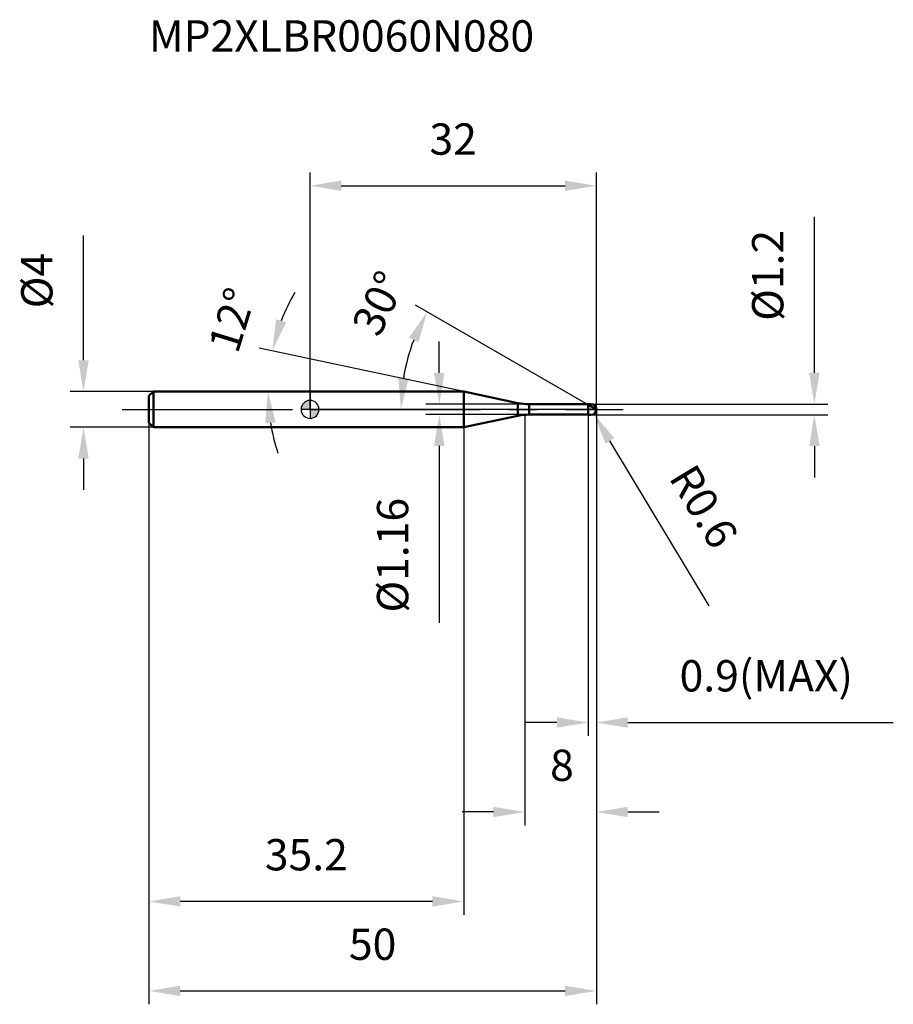
# Model space of a CAD drawing. Units: millimetres. Extents: x -32 to 65, y -67 to 44.
import ezdxf

# ---------------------------------------------------------------- set-up
doc = ezdxf.new("R2010")
doc.units = ezdxf.units.MM
doc.linetypes.add('CENTER2', pattern=[28.575, 19.05, -3.175, 3.175, -3.175])
for name, color, linetype, lineweight in [('1', 4, 'Continuous', 50), ('2', 7, 'Continuous', 25), ('4', 2, 'CENTER2', 25), ('cut', 1, 'Continuous', 25), ('nocut', 7, 'Continuous', 25), ('sk1', 4, 'Continuous', 50), ('sk2', 7, 'Continuous', 25), ('sk4', 2, 'CENTER2', 25), ('sk6', 5, 'Continuous', 35)]:
    doc.layers.add(name, color=color, linetype=linetype, lineweight=lineweight)
doc.layers.add('7', color=5, linetype='Continuous')
doc.styles.add('simplex', font='txt.shx', dxfattribs={"height": 3.5})
doc.styles.get("Standard").update_dxf_attribs({"font": 'txt.shx', "bigfont": '@extfont2.shx'})
doc.dimstyles.new('コピー - ISO-25', dxfattribs={"dimscale": 0, "dimtxt": 3.5, "dimasz": 3.5, "dimexe": 1.5, "dimexo": 0, "dimgap": 2.3, "dimtad": 1, "dimdsep": 46, "dimtxsty": 'simplex', "dimcen": 0.09, "dimclrd": 256, "dimclre": 256, "dimclrt": 256, "dimadec": 0, "dimazin": 0, "dimtfac": 1, "dimtofl": 0, "dimtmove": 0, "dimatfit": 3, "dimfxl": 1, "dimtolj": 1, "dimlwd": -1, "dimlwe": -1, "dimarcsym": 0})

# ---------------------------------------------------------------- blocks, each defined once
blk = doc.blocks.new('zero block')
h = blk.add_hatch(color=7)
h.paths.add_polyline_path([(0, 1, 0.414214), (-1, 0), (0, 0)])
h.paths.add_polyline_path([(1, 0), (0, 0), (0, -1, 0.414214)])
at = {"color": 7, "ltscale": 0.2}
for p, q in [((-1, 0), (1, 0)), ((0, -1), (0, 1))]:
    blk.add_line(p, q, dxfattribs=at)
for start, end in [(90, 180), (180, 270), (0, 90), (270, 0)]:
    blk.add_arc((0, 0), 1, start, end, dxfattribs=at)
blk = doc.blocks.new('*D15')
at = {"layer": '2'}
for p, q in [((32, 0), (32, -46.5)), ((24, -0.6), (24, -46.5)), ((20.5, -45), (17, -45)), ((35.5, -45), (39, -45))]:
    blk.add_line(p, q, dxfattribs=at)
for points in [[(20.5, -45.58), (20.5, -44.42), (24, -45)], [(35.5, -44.42), (35.5, -45.58), (32, -45)]]:
    blk.add_solid(points, dxfattribs=at)
at = {"layer": 'Defpoints', "color": 0}
for p in [(32, 0), (24, -0.6), (24, -45)]:
    blk.add_point(p, dxfattribs=at)
at = {"layer": '2', "insert": (26.83, -38.03), "char_height": 3.5, "attachment_point": 1, "line_spacing_factor": 0.9, "style": 'simplex'}
blk.add_mtext('\\A1;8', dxfattribs=at)
blk = doc.blocks.new('*D16')
at = {"layer": '2'}
for p, q in [((56.36, 4.1), (56.36, 21.53)), ((31.4, 0.6), (57.86, 0.6)), ((31.4, -0.6), (57.86, -0.6)), ((56.36, -4.1), (56.36, -7.6))]:
    blk.add_line(p, q, dxfattribs=at)
for points in [[(55.78, 4.1), (56.95, 4.1), (56.36, 0.6)], [(56.95, -4.1), (55.78, -4.1), (56.36, -0.6)]]:
    blk.add_solid(points, dxfattribs=at)
at = {"layer": 'Defpoints', "color": 0}
for p in [(31.4, 0.6), (56.36, 0.6), (31.4, -0.6)]:
    blk.add_point(p, dxfattribs=at)
at = {"layer": '2', "insert": (49.4, 9.9), "char_height": 3.5, "attachment_point": 1, "rotation": 90, "line_spacing_factor": 0.9, "style": 'simplex'}
blk.add_mtext('\\A1;%%c1.2', dxfattribs=at)
blk = doc.blocks.new('*D17')
at = {"layer": '2'}
for p, q in [((31.31, 0), (31.49, 0)), ((31.4, -0.09), (31.4, 0.09)), ((44.6, -21.95), (33.51, -3.51))]:
    blk.add_line(p, q, dxfattribs=at)
blk.add_solid([(34.01, -3.21), (33.01, -3.81), (31.71, -0.51)], dxfattribs=at)
at = {"layer": 'Defpoints', "color": 0}
for p in [(31.4, 0), (31.71, -0.51)]:
    blk.add_point(p, dxfattribs=at)
at = {"layer": '2', "insert": (42.47, -4.89), "char_height": 3.5, "attachment_point": 1, "rotation": 301.0168, "line_spacing_factor": 0.9, "style": 'simplex'}
blk.add_mtext('\\A1; R0.6', dxfattribs=at)
blk = doc.blocks.new('*D18')
at = {"layer": '2'}
for p, q in [((17.18, 2), (-5.69, 6.86)), ((0, 2), (-6.2, 2))]:
    blk.add_line(p, q, dxfattribs=at)
for start, end in [(149.6477, 158.8239), (189.1761, 198.3523)]:
    blk.add_arc((17.18, 2), 21.88, start, end, dxfattribs=at)
for points in [[(-3.78, 10.07), (-2.66, 9.74), (-4.22, 6.55)], [(-3.84, -1.44), (-5, -1.54), (-4.7, 2)]]:
    blk.add_solid(points, dxfattribs=at)
at = {"layer": 'Defpoints', "color": 0}
for p in [(-4.65, 3.53), (0, 2), (0.2, 2), (17.18, 2), (17.38, 1.96)]:
    blk.add_point(p, dxfattribs=at)
at = {"layer": '2', "insert": (-10.38, 10.52), "char_height": 3.5, "attachment_point": 2, "rotation": 72.8171, "line_spacing_factor": 0.9, "style": 'simplex'}
blk.add_mtext('\\A1;12%%d', dxfattribs=at)
blk = doc.blocks.new('*D19')
at = {"layer": '2'}
for p, q in [((31.1, 0.52), (11.79, 11.67)), ((32, 0), (8.66, 0))]:
    blk.add_line(p, q, dxfattribs=at)
blk.add_arc((32, 0), 21.84, 159.1936, 170.8064, dxfattribs=at)
for points in [[(12.12, 7.51), (11.06, 8.01), (13.09, 10.92)], [(9.86, 3.54), (11.03, 3.44), (10.16, 0)]]:
    blk.add_solid(points, dxfattribs=at)
at = {"layer": 'Defpoints', "color": 0}
for p in [(10.5, 3.79), (31.1, 0.52), (31.23, 0.44), (32, 0), (32.15, 0)]:
    blk.add_point(p, dxfattribs=at)
at = {"layer": '2', "insert": (6.11, 12.63), "char_height": 3.5, "attachment_point": 2, "rotation": 63.9985, "line_spacing_factor": 0.9, "style": 'simplex'}
blk.add_mtext('\\A1;30%%d', dxfattribs=at)
blk = doc.blocks.new('*D20')
at = {"layer": '2'}
for p, q in [((32, 0), (32, -36.5)), ((31.1, -0.6), (31.1, -36.5)), ((27.6, -35), (24.1, -35)), ((35.5, -35), (65.18, -35))]:
    blk.add_line(p, q, dxfattribs=at)
for points in [[(27.6, -35.58), (27.6, -34.42), (31.1, -35)], [(35.5, -34.42), (35.5, -35.58), (32, -35)]]:
    blk.add_solid(points, dxfattribs=at)
at = {"layer": 'Defpoints', "color": 0}
for p in [(32, 0), (31.1, -0.6), (32, -35)]:
    blk.add_point(p, dxfattribs=at)
at = {"layer": '2', "insert": (41.3, -28.03), "char_height": 3.5, "attachment_point": 1, "line_spacing_factor": 0.9, "style": 'simplex'}
blk.add_mtext('\\A1;0.9(MAX)', dxfattribs=at)
blk = doc.blocks.new('*D21')
at = {"layer": 'Defpoints', "color": 0}
for p in [(-25.31, 2), (-17.5, 2), (-17.5, -2)]:
    blk.add_point(p, dxfattribs=at)
at = {"layer": 'sk2'}
for p, q in [((-25.31, 5.5), (-25.31, 19.43)), ((-17.5, 2), (-26.81, 2)), ((-17.5, -2), (-26.81, -2)), ((-25.31, -5.5), (-25.31, -9))]:
    blk.add_line(p, q, dxfattribs=at)
for points in [[(-25.9, 5.5), (-24.73, 5.5), (-25.31, 2)], [(-24.73, -5.5), (-25.9, -5.5), (-25.31, -2)]]:
    blk.add_solid(points, dxfattribs=at)
at = {"layer": 'sk2', "insert": (-32.28, 11.3), "char_height": 3.5, "attachment_point": 1, "rotation": 90, "line_spacing_factor": 0.9, "style": 'simplex'}
blk.add_mtext('\\A1;%%c4', dxfattribs=at)
blk = doc.blocks.new('*D22')
at = {"layer": 'Defpoints', "color": 0}
for p in [(32, 0), (-18, -1.5), (32, -65)]:
    blk.add_point(p, dxfattribs=at)
at = {"layer": 'sk2'}
for p, q in [((32, 0), (32, -66.5)), ((-18, -1.5), (-18, -66.5)), ((-14.5, -65), (28.5, -65))]:
    blk.add_line(p, q, dxfattribs=at)
for points in [[(-14.5, -64.42), (-14.5, -65.58), (-18, -65)], [(28.5, -65.58), (28.5, -64.42), (32, -65)]]:
    blk.add_solid(points, dxfattribs=at)
at = {"layer": 'sk2', "insert": (7, -58.03), "char_height": 3.5, "attachment_point": 2, "line_spacing_factor": 0.9, "style": 'simplex'}
blk.add_mtext('\\A1;50', dxfattribs=at)
blk = doc.blocks.new('*D23')
at = {"layer": 'Defpoints', "color": 0}
for p in [(-18, -1.5), (17.18, -2), (-18, -55)]:
    blk.add_point(p, dxfattribs=at)
at = {"layer": 'sk2'}
for p, q in [((-18, -1.5), (-18, -56.5)), ((17.18, -2), (17.18, -56.5)), ((13.68, -55), (-14.5, -55))]:
    blk.add_line(p, q, dxfattribs=at)
for points in [[(-14.5, -54.42), (-14.5, -55.58), (-18, -55)], [(13.68, -55.58), (13.68, -54.42), (17.18, -55)]]:
    blk.add_solid(points, dxfattribs=at)
at = {"layer": 'sk2', "insert": (-0.41, -48.03), "char_height": 3.5, "attachment_point": 2, "line_spacing_factor": 0.9, "style": 'simplex'}
blk.add_mtext('\\A1;35.2', dxfattribs=at)
blk = doc.blocks.new('*D24')
at = {"layer": '2'}
for p, q in [((0, 0), (0, 26.5)), ((32, 0), (32, 26.5)), ((3.5, 25), (28.5, 25))]:
    blk.add_line(p, q, dxfattribs=at)
for points in [[(3.5, 25.58), (3.5, 24.42), (0, 25)], [(28.5, 24.42), (28.5, 25.58), (32, 25)]]:
    blk.add_solid(points, dxfattribs=at)
at = {"layer": 'Defpoints', "color": 0}
for p in [(32, 25), (0, 0), (32, 0)]:
    blk.add_point(p, dxfattribs=at)
at = {"layer": '2', "insert": (16, 31.97), "char_height": 3.5, "attachment_point": 2, "line_spacing_factor": 0.9, "style": 'simplex'}
blk.add_mtext('\\A1;32', dxfattribs=at)
blk = doc.blocks.new('*D25')
at = {"layer": '2'}
for p, q in [((14.45, 4.08), (14.45, 7.58)), ((24.49, 0.58), (12.95, 0.58)), ((24.49, -0.58), (12.95, -0.58)), ((14.45, -4.08), (14.45, -23.86))]:
    blk.add_line(p, q, dxfattribs=at)
for points in [[(13.86, 4.08), (15.03, 4.08), (14.45, 0.58)], [(15.03, -4.08), (13.86, -4.08), (14.45, -0.58)]]:
    blk.add_solid(points, dxfattribs=at)
at = {"layer": 'Defpoints', "color": 0}
for p in [(24.49, 0.58), (14.45, -0.58), (24.49, -0.58)]:
    blk.add_point(p, dxfattribs=at)
at = {"layer": '2', "insert": (7.48, -9.89), "char_height": 3.5, "attachment_point": 3, "rotation": 90, "line_spacing_factor": 0.9, "style": 'simplex'}
blk.add_mtext('\\A1;%%c1.16', dxfattribs=at)

msp = doc.modelspace()

# ---------------------------------------------------------------- linework, layer by layer
at = {"layer": '1'}
for p, q in [((17.178, 2), (0, 2)), ((23.242, 0.711), (17.178, 2)), ((17.178, 2), (17.178, -2)), ((23.242, 0.711), (23.242, -0.711)), ((24.489, 0.58), (31.08, 0.58)), ((24.489, 0.58), (24.489, -0.58)), ((31.1, 0.6), (31.08, 0.58)), ((31.08, 0.58), (31.08, -0.58)), ((31.1, 0.6), (31.4, 0.6)), ((31.1, 0.6), (31.1, -0.6)), ((32, 0), (31.1, 0.52)), ((17.178, -2), (23.242, -0.711)), ((31.08, -0.58), (24.489, -0.58)), ((31.08, -0.58), (31.1, -0.6)), ((31.4, -0.6), (31.1, -0.6)), ((0, -2), (17.178, -2))]:
    msp.add_line(p, q, dxfattribs=at)
for centre, radius, start, end in [((24.489, 6.58), 6, 258, 270), ((31.4, 0), 0.6, 270, 90), ((24.489, -6.58), 6, 90, 102)]:
    msp.add_arc(centre, radius, start, end, dxfattribs=at)
at = {"layer": '4'}
msp.add_line((0, 0), (35, 0), dxfattribs=at)
at = {"layer": '7'}
for p, q in [((31.1, 0.6), (31.4, 0.6)), ((31.1, 0.6), (31.1, -0.6)), ((31.4, -0.6), (31.1, -0.6))]:
    msp.add_line(p, q, dxfattribs=at)
msp.add_arc((31.4, 0), 0.6, 270, 90, dxfattribs=at)
at = {"layer": 'cut'}
for p, q in [((31.4, 0.6), (31.1, 0.6)), ((31.1, 0.6), (31.1, 0)), ((31.1, 0), (32, 0))]:
    msp.add_line(p, q, dxfattribs=at)
msp.add_arc((31.4, 0), 0.6, 0, 90, dxfattribs=at)
at = {"layer": 'nocut'}
for p, q in [((0, 2), (0, 0)), ((17.178, 2), (0, 2)), ((23.242, 0.711), (17.178, 2)), ((31.1, 0), (0, 0)), ((24.489, 0.58), (31.08, 0.58)), ((31.1, 0.6), (31.08, 0.58)), ((31.1, 0.6), (31.1, 0))]:
    msp.add_line(p, q, dxfattribs=at)
msp.add_arc((24.489, 6.58), 6, 258, 270, dxfattribs=at)
at = {"layer": 'sk1'}
for p, q in [((-18, 1.5), (-17.5, 2)), ((-18, 1.5), (-18, -1.5)), ((-17.5, 2), (-17.5, -2)), ((0, 2), (-17.5, 2)), ((-18, -1.5), (-17.5, -2)), ((-17.5, -2), (0, -2))]:
    msp.add_line(p, q, dxfattribs=at)
at = {"layer": 'sk4'}
msp.add_line((-21, 0), (0, 0), dxfattribs=at)

# ---------------------------------------------------------------- block references
at = {"rotation": 180}
msp.add_blockref('zero block', (0, 0), dxfattribs=at)

# ---------------------------------------------------------------- texts
at = {"layer": 'sk6', "insert": (-18.008, 43.502), "char_height": 3.5, "width": 44.625, "attachment_point": 1, "line_spacing_factor": 0.9}
msp.add_mtext('MP2XLBR0060N080', dxfattribs=at)

# ---------------------------------------------------------------- dimensions: what is measured, and where the dimension line sits
at = {"layer": '2'}
dim = msp.add_linear_dim(base=(32, 25), p1=(0, 0), p2=(32, 0), dimstyle='コピー - ISO-25', override={"dimscale": 1}, dxfattribs=at)
dim.commit()
dim.dimension.update_dxf_attribs({"geometry": '*D24', "text_midpoint": (16, 29.633)})
for base, p1, p2, angle, picture, middle in [((56.362, 0.6), (31.4, -0.6), (31.4, 0.6), 90, '*D16', (56.362, 14.567)), ((14.445, -0.58), (24.489, 0.58), (24.489, -0.58), 270, '*D25', (14.445, -15.727))]:
    dim = msp.add_linear_dim(base=base, p1=p1, p2=p2, angle=angle, text='%%c<>', dimstyle='コピー - ISO-25', override={"dimscale": 1}, dxfattribs=at)
    dim.commit()
    dim.dimension.update_dxf_attribs({"geometry": picture, "text_midpoint": middle, "dimtype": 160})
for base, line1, line2, picture, middle in [((10.496, 3.792), ((31.23, 0.444), (31.1, 0.52)), ((32.15, 0), (32, 0)), '*D19', (12.374, 9.573)), ((-4.646, 3.526), ((17.377, 1.958), (17.178, 2)), ((0.203, 2), (0, 2)), '*D18', (-3.723, 8.463))]:
    dim = msp.add_angular_dim_2l(base=base, line1=line1, line2=line2, dimstyle='コピー - ISO-25', override={"dimscale": 1}, dxfattribs=at)
    dim.commit()
    dim.dimension.update_dxf_attribs({"geometry": picture, "text_midpoint": middle, "dimtype": 162})
dim = msp.add_linear_dim(base=(24, -45), p1=(32, 0), p2=(24, -0.6), angle=180, dimstyle='コピー - ISO-25', override={"dimscale": 1}, dxfattribs=at)
dim.commit()
dim.dimension.update_dxf_attribs({"geometry": '*D15', "text_midpoint": (28, -40.367)})
dim = msp.add_linear_dim(base=(32, -35), p1=(31.1, -0.6), p2=(32, 0), text='<>(MAX)', dimstyle='コピー - ISO-25', override={"dimscale": 1}, dxfattribs=at)
dim.commit()
dim.dimension.update_dxf_attribs({"geometry": '*D20', "text_midpoint": (52.092, -35), "dimtype": 160})
dim = msp.add_radius_dim(center=(31.4, 0), mpoint=(31.709, -0.514), text=' <>', dimstyle='コピー - ISO-25', override={"dimscale": 1}, dxfattribs=at)
dim.commit()
dim.dimension.update_dxf_attribs({"geometry": '*D17', "text_midpoint": (39.101, -7.714), "dimtype": 164})
at = {"layer": 'sk2'}
dim = msp.add_linear_dim(base=(-25.314, 2), p1=(-17.5, -2), p2=(-17.5, 2), angle=90, text='%%c<>', dimstyle='コピー - ISO-25', override={"dimscale": 1}, dxfattribs=at)
dim.commit()
dim.dimension.update_dxf_attribs({"geometry": '*D21', "text_midpoint": (-25.314, 14.217), "dimtype": 160})
dim = msp.add_linear_dim(base=(32, -65), p1=(-18, -1.5), p2=(32, 0), dimstyle='コピー - ISO-25', override={"dimscale": 1}, dxfattribs=at)
dim.commit()
dim.dimension.update_dxf_attribs({"geometry": '*D22', "text_midpoint": (7, -60.367)})
dim = msp.add_linear_dim(base=(-18, -55), p1=(17.178, -2), p2=(-18, -1.5), angle=180, dimstyle='コピー - ISO-25', override={"dimscale": 1, "dimdec": 1}, dxfattribs=at)
dim.commit()
dim.dimension.update_dxf_attribs({"geometry": '*D23', "text_midpoint": (-0.411, -50.367)})

doc.saveas('drawing.dxf')
